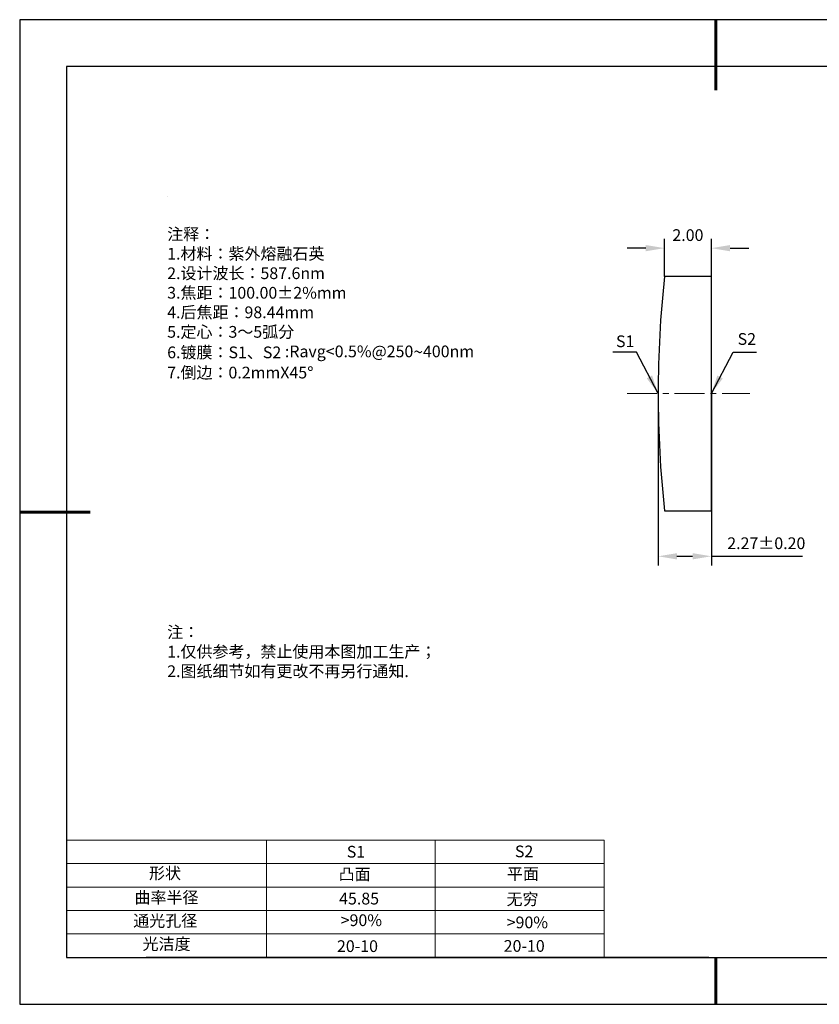
# Model space of a CAD drawing. Units: millimetres. Extents: x 0 to 297, y -2 to 208.
# Drawn here: x 0 to 170, y -2 to 208 of the extents above; entities that cross this region are included whole.
import ezdxf

# ---------------------------------------------------------------- set-up
doc = ezdxf.new("R2010")
doc.units = ezdxf.units.MM
doc.header["$PDSIZE"] = -1
doc.linetypes.add('CENTER', pattern=[10.16, 6.35, -1.27, 1.27, -1.27])
for name, color, linetype in [('1轮廓实线层', 7, 'Continuous'), ('6文字层', 3, 'Continuous'), ('6文字层 @ 1', 3, 'Continuous'), ('细实线层', 7, 'Continuous')]:
    doc.layers.add(name, color=color, linetype=linetype)
for name, color, linetype, lineweight in [('2细线层', 4, 'Continuous', 15), ('3中心线层', 1, 'CENTER', 9), ('7标注层', 4, 'Continuous', 5), ('粗实线层', 7, 'Continuous', 25)]:
    doc.layers.add(name, color=color, linetype=linetype, lineweight=lineweight)
doc.styles.add('TH-GBD2M', font='calibri.ttf', dxfattribs={"width": 0.8, "height": 2.5})
doc.styles.add('标准', font='txt', dxfattribs={"height": 9.59})
doc.dimstyles.new('TH-GBD2M', dxfattribs={"dimtxt": 2.5, "dimasz": 4, "dimexe": 2, "dimexo": 0, "dimgap": 1.5, "dimtad": 1, "dimzin": 1, "dimdsep": 46, "dimtxsty": 'TH-GBD2M', "dimcen": 0, "dimclrt": 3, "dimadec": 0, "dimazin": 3, "dimtfac": 1, "dimtofl": 0, "dimtmove": 0, "dimatfit": 3, "dimfxl": 1, "dimtolj": 1, "dimtzin": 0, "dimarcsym": 0})

# ---------------------------------------------------------------- blocks, each defined once
blk = doc.blocks.new('*X6')
at = {"layer": '粗实线层', "lineweight": 60}
for p, q in [((0, 105), (0, 90)), ((-148.5, 0), (-133.5, 0)), ((0, -105), (0, -95))]:
    blk.add_line(p, q, dxfattribs=at)
at = {"layer": '粗实线层'}
for p, q in [((-138.5, 95), (-138.5, -95)), ((138.5, 95), (-138.5, 95)), ((-138.5, -95), (138.5, -95))]:
    blk.add_line(p, q, dxfattribs=at)
at = {"layer": '细实线层'}
for p, q in [((148.5, 105), (-148.5, 105)), ((-148.5, 105), (-148.5, -105)), ((-148.5, -105), (148.5, -105))]:
    blk.add_line(p, q, dxfattribs=at)
blk = doc.blocks.new('*D12')
at = {"layer": '7标注层', "color": 0, "lineweight": -2, "transparency": 16777216}
for p, q in [((137.14, 153.45), (137.14, 161.47)), ((147.13, 153.45), (147.13, 161.47)), ((133.14, 159.47), (129.14, 159.47)), ((151.13, 159.47), (155.13, 159.47))]:
    blk.add_line(p, q, dxfattribs=at)
at = {"layer": '7标注层', "color": 0, "transparency": 16777216}
for points in [[(133.14, 160.13), (133.14, 158.8), (137.14, 159.47)], [(151.13, 160.13), (151.13, 158.8), (147.13, 159.47)]]:
    blk.add_solid(points, dxfattribs=at)
at = {"layer": 'Defpoints', "color": 0, "transparency": 16777216}
for p in [(147.13, 159.47), (137.14, 153.45), (147.13, 153.45)]:
    blk.add_point(p, dxfattribs=at)
at = {"layer": '7标注层', "color": 3, "transparency": 16777216, "insert": (142.13, 162.25), "char_height": 2.5, "attachment_point": 5, "style": 'TH-GBD2M'}
blk.add_mtext('\\A1;2.00', dxfattribs=at)
blk = doc.blocks.new('*D13')
at = {"layer": '7标注层', "color": 0, "lineweight": -2, "transparency": 16777216}
for p, q in [((135.78, 128.45), (135.78, 91.75)), ((147.13, 128.45), (147.13, 91.75)), ((139.78, 93.75), (143.13, 93.75)), ((147.13, 93.75), (166.58, 93.75))]:
    blk.add_line(p, q, dxfattribs=at)
at = {"layer": '7标注层', "color": 0, "transparency": 16777216}
for points in [[(139.78, 94.41), (139.78, 93.08), (135.78, 93.75)], [(143.13, 94.41), (143.13, 93.08), (147.13, 93.75)]]:
    blk.add_solid(points, dxfattribs=at)
at = {"layer": 'Defpoints', "color": 0, "transparency": 16777216}
for p in [(135.78, 128.45), (147.13, 128.45), (147.13, 93.75)]:
    blk.add_point(p, dxfattribs=at)
at = {"layer": '7标注层', "color": 3, "transparency": 16777216, "insert": (158.85, 96.53), "char_height": 2.5, "attachment_point": 5, "style": 'TH-GBD2M'}
blk.add_mtext('\\A1;2.27±0.20', dxfattribs=at)

msp = doc.modelspace()

# ---------------------------------------------------------------- linework, layer by layer
at = {"color": 7, "linetype": 'Continuous', "lineweight": 25}
for p, q in [((147.126, 153.447), (137.143, 153.447)), ((147.126, 103.447), (147.126, 153.447)), ((137.143, 103.447), (147.126, 103.447))]:
    msp.add_line(p, q, dxfattribs=at)
msp.add_arc((365.026, 128.447), 229.25, 173.73937, 186.26063, dxfattribs=at)
msp.add_arc((365.026, 128.447), 229.25, 173.73937, 186.26063, dxfattribs=at)
at = {"layer": '1轮廓实线层'}
msp.add_line((146.597, 8.194), (286.597, 8.194), dxfattribs=at)
at = {"layer": '2细线层'}
for p, q in [((9.597, 33.194), (124.243, 33.194)), ((52.243, 33.194), (52.243, 8.194)), ((88.243, 33.194), (88.243, 8.194)), ((124.243, 33.194), (124.243, 8.194)), ((9.597, 28.194), (124.243, 28.194)), ((9.597, 23.194), (124.243, 23.194)), ((9.597, 18.194), (124.243, 18.194)), ((9.597, 13.194), (124.243, 13.194))]:
    msp.add_line(p, q, dxfattribs=at)
at = {"layer": '3中心线层'}
msp.add_line((129.14, 128.447), (155.342, 128.447), dxfattribs=at)
at = {"layer": '6文字层', "color": 0}
msp.add_line((146.597, 8.194), (26.597, 8.194), dxfattribs=at)
at = {"layer": '7标注层'}
msp.add_line((31.057, 170.495), (31.057, 170.495), dxfattribs=at)

# ---------------------------------------------------------------- block references
at = {"layer": '粗实线层'}
msp.add_blockref('*X6', (148.097, 103.194), dxfattribs=at)

# ---------------------------------------------------------------- texts
at = {"layer": '6文字层', "color": 3, "insert": (77.77, 147.589), "char_height": 2.5, "attachment_point": 5}
msp.add_mtext_dynamic_manual_height_columns('\\pxsm1,ql;{\\fSimSun|b0|i0|c134|p2;注释：\\fSimSun|b0|i0|c0|p2; \\P\\fSimSun|b0|i0|c134|p2;1.材料：紫外熔融石英\\fSimSun|b0|i0|c0|p2;                                              \\P\\fSimSun|b0|i0|c134|p2;2.设计波长：587.6\\fSimSun|b0|i0|c0|p2;n\\fSimSun|b0|i0|c134|p2;m\\fSimSun|b0|i0|c0|p2;         \\P\\fSimSun|b0|i0|c134|p2;3.焦距：100.00\\fAdobe Pi Std|b0|i0|c134|p0;\\C256;±\\fSimSun|b0|i0|c134|p2;\\C3;2%\\H0.99999x;mm\\P4.后焦距：98.44mm\\fSimSun|b0|i0|c0|p2;     \\P\\fSimSun|b0|i0|c134|p2;5.定心：3～5弧分\\P6.镀膜：S1、S2 :Ravg<0.5%@250\\fAharoni|b0|i0|c177|p2;\\H1.0833x;\\C256;~\\fSimSun|b0|i0|c134|p2;\\H0.92311x;\\C3;400nm\\H0.99999x;\\P7.倒边：0.2mm\\f@SimSun|b0|i0|c0|p2;\\C256;X\\f@SimSun|b0|i0|c134|p2;45\\fAdobe Pi Std|b0|i0|c134|p0;\\H1.0833x;°}', width=93.42571, gutter_width=1, heights=[126.523], dxfattribs=at)
at = {"layer": '6文字层', "insert": (31.057, 78.823), "char_height": 2.5, "attachment_point": 1, "style": '标准'}
msp.add_mtext_dynamic_manual_height_columns('{\\fSimSun|b1|i0|c134|p2;\\C1;注：\\P\\pxqj;1.仅供参考，禁止使用本图加工生产；\\P2.图纸细节如有更改不再另行通知.}', width=119.68608, gutter_width=1, heights=[0], dxfattribs=at)
at = {"layer": '6文字层', "attachment_point": 1}
for s, width, heights, insert, char_height in [('{\\fSimSun|b0|i0|c0|p2;S1}', 24.72262, [0], (69.368, 31.984), 2.5), ('{\\fSimSun|b0|i0|c0|p2;S2}', 21.29572, [0], (105.229, 32.053), 2.5), ('{\\fSimSun|b0|i0|c134|p2;形状}', 13.96779, [0], (27.177, 27.403), 2.5), ('{\\fSimSun|b0|i0|c134|p2;凸面}', 21.8361, [0], (67.636, 27.187), 2.5), ('{\\fSimSun|b0|i0|c134|p2;平面}', 16.12894, [0], (103.527, 27.278), 2.5), ('{\\fSimSun|b0|i0|c134|p2;曲率半径}', 14.91976, [0], (24.085, 22.232), 2.5), ('\\pxt4;{\\fSimSun|b0|i0|c134|p2;无穷}', 35.36398, [5], (103.441, 21.879), 2.5), ('{\\fSimSun|b0|i0|c134|p2;通光孔径}', 15.56923, [0], (23.819, 17.258), 2.5), ('\\pxsm1,ql;{\\fSimSun|b0|i0|c134|p2;\\C3;>90%}', 25.43244, [0], (68.066, 17.378), 2.5), ('{\\fSimSun|b0|i0|c134|p2;\\C3;>90%}', 25.43244, [0], (103.477, 16.914), 2.5), ('{\\fSimSun|b0|i0|c134|p2;光洁度}', 16.39629, [0], (25.815, 12.309), 2.5), ('{\\fSimSun|b0|i0|c134|p2;\\H1.25x;20-10}', 19.16365, [0], (67.272, 11.848), 2), ('{\\fSimSun|b0|i0|c134|p2;\\H1.25x;20-10}', 19.16365, [0], (102.833, 11.893), 2)]:
    msp.add_mtext_dynamic_manual_height_columns(s, width=width, gutter_width=17.5, heights=heights, dxfattribs=dict(at, insert=insert, char_height=char_height))
at = {"layer": '6文字层 @ 1', "insert": (67.73, 21.985), "char_height": 2.5, "attachment_point": 1}
msp.add_mtext_dynamic_manual_height_columns('{\\fSimSun|b0|i0|c134|p2;\\C3;45.85}', width=7.48611, gutter_width=12.5, heights=[-2.5], dxfattribs=at)
at = {"layer": '7标注层', "color": 3, "char_height": 2.5, "attachment_point": 5, "style": 'TH-GBD2M'}
for s, insert in [('\\A1;S1', (128.754, 139.601)), ('\\A1;S2', (154.691, 140.095))]:
    msp.add_mtext(s, dxfattribs=dict(at, insert=insert))

# ---------------------------------------------------------------- dimensions: what is measured, and where the dimension line sits
at = {"layer": '7标注层'}
for base, p1, p2, override, picture, middle in [((147.126, 159.466), (137.143, 153.447), (147.126, 153.447), {"dimlfac": 0.2}, '*D12', (142.134, 162.247)), ((147.126, 93.748), (135.776, 128.447), (147.126, 128.447), {"dimlfac": 0.2, "dimtol": 1, "dimtp": 0.2, "dimtm": 0.2}, '*D13', (158.854, 96.528))]:
    dim = msp.add_linear_dim(base=base, p1=p1, p2=p2, dimstyle='TH-GBD2M', override=override, dxfattribs=at)
    dim.commit()
    dim.dimension.update_dxf_attribs({"geometry": picture, "text_midpoint": middle})

# ---------------------------------------------------------------- leaders
for points in [[(135.776, 128.477), (131.155, 137.277), (126.13, 137.277)], [(147.126, 128.447), (151.756, 137.314), (156.782, 137.314)]]:
    msp.add_leader(points, dimstyle='TH-GBD2M', override={"dimgap": 1.5, "dimtad": 0, "dimtxsty": 'TH-GBD2M'}, dxfattribs=at)

doc.saveas('drawing.dxf')
